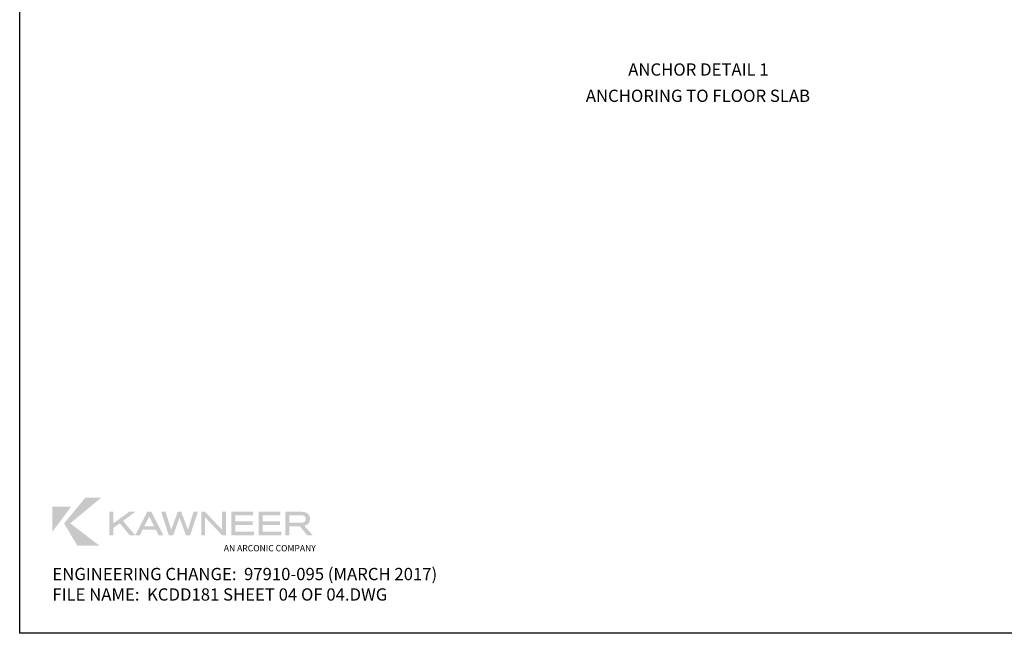
# Model space of a CAD drawing. Units: inches. Extents: x 273 to 375, y 109 to 175.
# Drawn here: x 273 to 303, y 109 to 128 of the extents above; entities that cross this region are included whole.
import ezdxf
from ezdxf.enums import TextEntityAlignment as Align

# ---------------------------------------------------------------- set-up
doc = ezdxf.new("R2010")
doc.units = ezdxf.units.IN
doc.header["$MEASUREMENT"] = 0
for name, color, linetype in [('Kawneer Logo-English', 7, 'Continuous'), ('TBLOCK', 7, 'Continuous'), ('TEXT', 3, 'Continuous')]:
    doc.layers.add(name, color=color, linetype=linetype)
doc.styles.get("Standard").update_dxf_attribs({"font": 'arial.ttf'})

# ---------------------------------------------------------------- blocks, each defined once
blk = doc.blocks.new('Kawneer Logo English')
at = {"layer": 'Kawneer Logo-English'}
for points in [[(0.2706, 0.0336), (0.2688, 0.035), (0.2633, 0.0391), (0.255, 0.0454), (0.2442, 0.0536), (0.2314, 0.0633), (0.2173, 0.0741), (0.202, 0.0857), (0.1863, 0.0976), (0.1706, 0.1096), (0.1553, 0.1211), (0.1411, 0.132), (0.1285, 0.1417), (0.1176, 0.15), (0.1094, 0.1563), (0.1041, 0.1604), (0.1023, 0.1619), (0.1044, 0.1637), (0.1101, 0.1683), (0.1189, 0.1757), (0.1304, 0.1851), (0.1439, 0.1963), (0.159, 0.2087), (0.1751, 0.2221), (0.1917, 0.2359), (0.2083, 0.2496), (0.2244, 0.2628), (0.2395, 0.2753), (0.253, 0.2864), (0.2644, 0.2959), (0.2731, 0.3031), (0.2788, 0.3078), (0.2808, 0.3095), (0.2799, 0.3095), (0.277, 0.3096), (0.2725, 0.3096), (0.2666, 0.3096), (0.2597, 0.3096), (0.252, 0.3096), (0.2438, 0.3096), (0.2352, 0.3096), (0.2267, 0.3096), (0.2184, 0.3095), (0.2106, 0.3095), (0.2037, 0.3095), (0.1979, 0.3095), (0.1933, 0.3095), (0.1904, 0.3095), (0.1894, 0.3095), (0.188, 0.3078), (0.1841, 0.303), (0.1781, 0.2958), (0.1702, 0.2862), (0.161, 0.2751), (0.1507, 0.2625), (0.1396, 0.2491), (0.1283, 0.2352), (0.1169, 0.2214), (0.1059, 0.208), (0.0955, 0.1955), (0.0863, 0.1843), (0.0785, 0.1748), (0.0724, 0.1675), (0.0686, 0.1627), (0.0672, 0.1612), (0.068, 0.1597), (0.0704, 0.1556), (0.0743, 0.1493), (0.0791, 0.1412), (0.0849, 0.1315), (0.0913, 0.1208), (0.0982, 0.1092), (0.1053, 0.0973), (0.1124, 0.0855), (0.1193, 0.0739), (0.1257, 0.0632), (0.1315, 0.0535), (0.1364, 0.0454), (0.1402, 0.0391), (0.1426, 0.035), (0.1435, 0.0336)], [(0.0002, 0.2564), (0, 0.1137), (0.0012, 0.1153), (0.0046, 0.1197), (0.0099, 0.1268), (0.0167, 0.136), (0.0248, 0.1468), (0.0339, 0.1588), (0.0435, 0.1717), (0.0535, 0.185), (0.0634, 0.1984), (0.073, 0.2112), (0.0821, 0.2234), (0.0902, 0.2342), (0.097, 0.2433), (0.1022, 0.2503), (0.1057, 0.2549), (0.1069, 0.2565)], [(0.8092, 0.2278), (0.7789, 0.1309), (0.7782, 0.1288), (0.7776, 0.127), (0.7771, 0.1253), (0.7767, 0.1238), (0.7764, 0.1249), (0.7761, 0.126), (0.7759, 0.1268), (0.7758, 0.1272), (0.7756, 0.128), (0.7751, 0.1292), (0.774, 0.1323), (0.7721, 0.1373), (0.7698, 0.1436), (0.7671, 0.1512), (0.764, 0.1596), (0.7606, 0.1686), (0.7573, 0.1779), (0.7539, 0.1872), (0.7506, 0.1962), (0.7475, 0.2046), (0.7448, 0.2122), (0.7424, 0.2185), (0.7406, 0.2235), (0.7395, 0.2266), (0.7391, 0.2278), (0.7191, 0.2278), (0.6843, 0.1336), (0.6832, 0.1306), (0.6824, 0.1282), (0.6817, 0.1261), (0.6812, 0.1241), (0.6809, 0.1251), (0.6805, 0.1262), (0.6802, 0.1273), (0.6799, 0.1287), (0.6795, 0.1298), (0.6785, 0.1329), (0.677, 0.1378), (0.675, 0.1442), (0.6726, 0.1516), (0.67, 0.16), (0.6672, 0.169), (0.6643, 0.1782), (0.6614, 0.1875), (0.6586, 0.1964), (0.656, 0.2047), (0.6536, 0.2123), (0.6516, 0.2186), (0.6501, 0.2235), (0.6491, 0.2266), (0.6488, 0.2278), (0.6238, 0.2278), (0.6676, 0.0927), (0.6923, 0.0927), (0.726, 0.1855), (0.727, 0.1883), (0.7278, 0.1906), (0.7285, 0.1928), (0.729, 0.1947), (0.7299, 0.1922), (0.7307, 0.1894), (0.7318, 0.1863), (0.7331, 0.1827), (0.7655, 0.0927), (0.7896, 0.0927), (0.8341, 0.2278), (0.8306, 0.2278)], [(0.9726, 0.2278), (0.9726, 0.1355), (0.973, 0.1265), (0.973, 0.1255), (0.9731, 0.1238), (0.9717, 0.1254), (0.9711, 0.1263), (0.9642, 0.1339), (0.8756, 0.2278), (0.853, 0.2278), (0.853, 0.0927), (0.8757, 0.0927), (0.8757, 0.1928), (0.8757, 0.1931), (0.8756, 0.194), (0.8755, 0.1953), (0.8754, 0.1968), (0.8756, 0.1965), (0.8757, 0.1963), (0.8765, 0.1955), (0.8782, 0.1936), (0.8798, 0.1918), (0.8805, 0.1909), (0.8816, 0.1898), (0.8845, 0.1867), (0.8892, 0.1819), (0.8952, 0.1756), (0.9021, 0.1681), (0.91, 0.1598), (0.9184, 0.151), (0.9272, 0.1418), (0.9358, 0.1326), (0.9442, 0.1237), (0.9521, 0.1154), (0.9591, 0.108), (0.965, 0.1017), (0.9696, 0.0969), (0.9726, 0.0938), (0.9736, 0.0927), (0.9952, 0.0927), (0.9952, 0.2278), (0.9927, 0.2278)], [(1.0494, 0.1526), (1.0512, 0.1526), (1.0549, 0.1526), (1.0602, 0.1526), (1.0668, 0.1526), (1.0744, 0.1526), (1.0827, 0.1526), (1.0915, 0.1526), (1.1006, 0.1526), (1.1095, 0.1526), (1.1182, 0.1526), (1.1262, 0.1526), (1.1334, 0.1526), (1.1396, 0.1526), (1.1442, 0.1526), (1.1472, 0.1526), (1.1482, 0.1526), (1.1482, 0.173), (1.1472, 0.173), (1.1442, 0.173), (1.1396, 0.173), (1.1335, 0.173), (1.1262, 0.173), (1.1182, 0.173), (1.1095, 0.173), (1.1006, 0.173), (1.0915, 0.173), (1.0827, 0.173), (1.0744, 0.173), (1.0668, 0.173), (1.0602, 0.173), (1.0549, 0.173), (1.0512, 0.173), (1.0494, 0.173), (1.0494, 0.1754), (1.0494, 0.1794), (1.0494, 0.1844), (1.0494, 0.1899), (1.0494, 0.1953), (1.0494, 0.2003), (1.0494, 0.2043), (1.0494, 0.2067), (1.0512, 0.2067), (1.055, 0.2067), (1.0605, 0.2067), (1.0672, 0.2067), (1.075, 0.2067), (1.0835, 0.2067), (1.0925, 0.2067), (1.1019, 0.2067), (1.1111, 0.2067), (1.12, 0.2067), (1.1283, 0.2067), (1.1356, 0.2067), (1.1419, 0.2067), (1.1466, 0.2067), (1.1497, 0.2067), (1.1508, 0.2067), (1.1508, 0.2278), (1.1483, 0.2278), (1.0259, 0.2278), (1.0259, 0.0927), (1.1556, 0.0927), (1.1556, 0.1137), (1.1545, 0.1137), (1.1512, 0.1137), (1.1462, 0.1137), (1.1397, 0.1137), (1.1319, 0.1137), (1.1232, 0.1137), (1.1139, 0.1137), (1.1043, 0.1137), (1.0945, 0.1137), (1.0851, 0.1137), (1.0761, 0.1137), (1.0679, 0.1137), (1.0609, 0.1137), (1.0552, 0.1137), (1.0513, 0.1137), (1.0494, 0.1137), (1.0494, 0.1164), (1.0494, 0.1209), (1.0494, 0.1267), (1.0494, 0.1331), (1.0494, 0.1395), (1.0494, 0.1453), (1.0494, 0.1499)], [(1.2056, 0.1526), (1.2075, 0.1526), (1.2112, 0.1526), (1.2165, 0.1526), (1.223, 0.1526), (1.2306, 0.1526), (1.239, 0.1526), (1.2478, 0.1526), (1.2568, 0.1526), (1.2658, 0.1526), (1.2744, 0.1526), (1.2826, 0.1526), (1.2897, 0.1526), (1.2958, 0.1526), (1.3005, 0.1526), (1.3035, 0.1526), (1.3045, 0.1526), (1.3045, 0.173), (1.3035, 0.173), (1.3005, 0.173), (1.2958, 0.173), (1.2897, 0.173), (1.2826, 0.173), (1.2744, 0.173), (1.2658, 0.173), (1.2568, 0.173), (1.2478, 0.173), (1.239, 0.173), (1.2306, 0.173), (1.223, 0.173), (1.2165, 0.173), (1.2112, 0.173), (1.2075, 0.173), (1.2056, 0.173), (1.2056, 0.1754), (1.2056, 0.1794), (1.2056, 0.1844), (1.2056, 0.1899), (1.2056, 0.1953), (1.2056, 0.2003), (1.2056, 0.2043), (1.2056, 0.2067), (1.2075, 0.2067), (1.2113, 0.2067), (1.2167, 0.2067), (1.2234, 0.2067), (1.2313, 0.2067), (1.2397, 0.2067), (1.2489, 0.2067), (1.2581, 0.2067), (1.2674, 0.2067), (1.2762, 0.2067), (1.2845, 0.2067), (1.2919, 0.2067), (1.2981, 0.2067), (1.3029, 0.2067), (1.306, 0.2067), (1.3071, 0.2067), (1.3071, 0.2278), (1.3046, 0.2278), (1.1822, 0.2278), (1.1822, 0.0927), (1.3119, 0.0927), (1.3119, 0.1137), (1.3107, 0.1137), (1.3075, 0.1137), (1.3024, 0.1137), (1.2959, 0.1137), (1.2882, 0.1137), (1.2795, 0.1137), (1.2702, 0.1137), (1.2605, 0.1137), (1.2508, 0.1137), (1.2413, 0.1137), (1.2324, 0.1137), (1.2242, 0.1137), (1.2172, 0.1137), (1.2115, 0.1137), (1.2076, 0.1137), (1.2056, 0.1137), (1.2056, 0.1164), (1.2056, 0.1209), (1.2056, 0.1267), (1.2056, 0.1331), (1.2056, 0.1395), (1.2056, 0.1453), (1.2056, 0.1499)]]:
    blk.add_hatch(color=256, dxfattribs=at).paths.add_polyline_path(points)
h = blk.add_hatch(color=256, dxfattribs=at)
h.paths.add_polyline_path([(0.527, 0.1446), (0.529, 0.1487), (0.5323, 0.1552), (0.5365, 0.1634), (0.541, 0.1723), (0.5453, 0.1808), (0.5491, 0.1882), (0.5516, 0.1932), (0.5526, 0.1952), (0.5528, 0.1958), (0.5534, 0.1971), (0.5542, 0.199), (0.555, 0.2013), (0.5555, 0.2001), (0.5561, 0.1989), (0.5567, 0.1975), (0.5575, 0.1959), (0.5583, 0.1943), (0.5606, 0.1896), (0.564, 0.1829), (0.568, 0.1749), (0.5724, 0.1662), (0.5766, 0.1578), (0.5803, 0.1503), (0.5831, 0.1446), (0.5791, 0.1446), (0.5725, 0.1446), (0.5642, 0.1446), (0.555, 0.1446), (0.5459, 0.1446), (0.5376, 0.1446), (0.5311, 0.1446)], flags=16)
h.paths.add_polyline_path([(0.5657, 0.2278), (0.5444, 0.2278), (0.4748, 0.0934), (0.473, 0.0956), (0.47, 0.0991), (0.4661, 0.1037), (0.4616, 0.1091), (0.4563, 0.1153), (0.4507, 0.122), (0.4448, 0.1291), (0.4387, 0.1362), (0.4327, 0.1433), (0.4269, 0.1502), (0.4215, 0.1567), (0.4165, 0.1626), (0.4123, 0.1675), (0.4089, 0.1715), (0.4065, 0.1744), (0.4053, 0.1758), (0.4067, 0.1769), (0.4094, 0.1789), (0.4132, 0.1817), (0.4179, 0.1852), (0.4232, 0.1891), (0.4291, 0.1935), (0.4353, 0.1982), (0.4416, 0.2029), (0.4479, 0.2076), (0.454, 0.2121), (0.4596, 0.2163), (0.4646, 0.22), (0.4689, 0.2232), (0.4721, 0.2256), (0.4743, 0.2272), (0.475, 0.2278), (0.4674, 0.2278), (0.4396, 0.2278), (0.4386, 0.227), (0.4359, 0.2251), (0.4318, 0.2221), (0.4264, 0.2181), (0.4201, 0.2133), (0.4129, 0.208), (0.4051, 0.2023), (0.397, 0.1963), (0.3889, 0.1904), (0.3809, 0.1845), (0.3733, 0.1788), (0.3663, 0.1737), (0.3602, 0.1691), (0.355, 0.1654), (0.3513, 0.1626), (0.3491, 0.161), (0.3491, 0.1631), (0.3491, 0.1663), (0.3491, 0.1703), (0.3491, 0.175), (0.3491, 0.1802), (0.3491, 0.1858), (0.3491, 0.1917), (0.3491, 0.1975), (0.3491, 0.2033), (0.3491, 0.2088), (0.3491, 0.214), (0.3491, 0.2185), (0.3491, 0.2223), (0.3491, 0.2252), (0.3491, 0.2271), (0.3491, 0.2278), (0.3258, 0.2278), (0.3258, 0.0927), (0.3487, 0.0927), (0.3487, 0.0944), (0.3487, 0.0988), (0.3487, 0.1052), (0.3487, 0.1126), (0.3487, 0.12), (0.3487, 0.1267), (0.3487, 0.1318), (0.3487, 0.1343), (0.3507, 0.1357), (0.3549, 0.1388), (0.3605, 0.1429), (0.3669, 0.1476), (0.3733, 0.1523), (0.3792, 0.1566), (0.3837, 0.1599), (0.3862, 0.1618), (0.3873, 0.1604), (0.3895, 0.1578), (0.3925, 0.1542), (0.3965, 0.1495), (0.4009, 0.1443), (0.4058, 0.1384), (0.4109, 0.1322), (0.4162, 0.126), (0.4216, 0.1196), (0.4266, 0.1137), (0.4313, 0.108), (0.4355, 0.1029), (0.4391, 0.0987), (0.4418, 0.0955), (0.4436, 0.0934), (0.4442, 0.0927), (0.4743, 0.0927), (0.4754, 0.0927), (0.5008, 0.0927), (0.5015, 0.094), (0.5032, 0.0973), (0.5055, 0.1021), (0.5083, 0.1077), (0.5111, 0.1135), (0.5137, 0.1186), (0.5157, 0.1226), (0.5167, 0.1248), (0.518, 0.1248), (0.5207, 0.1248), (0.5246, 0.1248), (0.5296, 0.1248), (0.5353, 0.1248), (0.5415, 0.1248), (0.5482, 0.1248), (0.5551, 0.1248), (0.562, 0.1248), (0.5688, 0.1248), (0.575, 0.1248), (0.5807, 0.1248), (0.5856, 0.1248), (0.5896, 0.1248), (0.5923, 0.1248), (0.5936, 0.1248), (0.5946, 0.1226), (0.5966, 0.1186), (0.5992, 0.1135), (0.602, 0.1077), (0.6048, 0.1021), (0.6071, 0.0973), (0.6088, 0.094), (0.6094, 0.0927), (0.6364, 0.0927), (0.5672, 0.2278)])
h = blk.add_hatch(color=256, dxfattribs=at)
h.paths.add_polyline_path([(1.3584, 0.1651), (1.3584, 0.168), (1.3584, 0.1729), (1.3584, 0.1792), (1.3584, 0.1862), (1.3584, 0.1931), (1.3584, 0.1995), (1.3584, 0.2044), (1.3584, 0.2072), (1.3599, 0.2072), (1.3627, 0.2072), (1.3664, 0.2072), (1.3711, 0.2072), (1.3764, 0.2072), (1.3823, 0.2072), (1.3883, 0.2072), (1.3946, 0.2072), (1.4008, 0.2072), (1.4067, 0.2072), (1.4123, 0.2072), (1.4173, 0.2072), (1.4214, 0.2072), (1.4245, 0.2072), (1.4266, 0.2072), (1.4273, 0.2072), (1.431, 0.2071), (1.4343, 0.2069), (1.4359, 0.2067), (1.4374, 0.2064), (1.4389, 0.2061), (1.4404, 0.2056), (1.4417, 0.2051), (1.443, 0.2045), (1.4442, 0.2037), (1.4454, 0.2029), (1.4466, 0.2018), (1.4476, 0.2007), (1.4486, 0.1993), (1.4495, 0.1978), (1.4504, 0.1961), (1.4511, 0.1945), (1.4516, 0.193), (1.452, 0.1914), (1.4522, 0.19), (1.4524, 0.1887), (1.4524, 0.1875), (1.4525, 0.1863), (1.4524, 0.1845), (1.4522, 0.1828), (1.4519, 0.181), (1.4514, 0.1794), (1.4508, 0.1779), (1.4501, 0.1765), (1.4493, 0.1751), (1.4483, 0.1737), (1.447, 0.1723), (1.4457, 0.1711), (1.4443, 0.17), (1.4428, 0.169), (1.4412, 0.1682), (1.4396, 0.1675), (1.4379, 0.1669), (1.4361, 0.1665), (1.4342, 0.166), (1.4324, 0.1657), (1.4304, 0.1655), (1.4285, 0.1654), (1.4244, 0.1652), (1.4202, 0.1651), (1.4177, 0.1651), (1.4111, 0.1651), (1.4018, 0.1651), (1.391, 0.1651), (1.38, 0.1651), (1.37, 0.1651), (1.3623, 0.1651)], flags=16)
h.paths.add_polyline_path([(1.4438, 0.1486), (1.4469, 0.1492), (1.4495, 0.1499), (1.4519, 0.1506), (1.454, 0.1515), (1.4559, 0.1522), (1.4576, 0.153), (1.4591, 0.154), (1.4606, 0.1549), (1.4621, 0.1558), (1.4634, 0.1569), (1.4647, 0.158), (1.4659, 0.1591), (1.467, 0.1602), (1.468, 0.1613), (1.4689, 0.1626), (1.4699, 0.1637), (1.4706, 0.1649), (1.4715, 0.1662), (1.4721, 0.1674), (1.4728, 0.1686), (1.4733, 0.1699), (1.4738, 0.1711), (1.4743, 0.1724), (1.4747, 0.1737), (1.4754, 0.1761), (1.4758, 0.1785), (1.4762, 0.1808), (1.4765, 0.1831), (1.4766, 0.1851), (1.4767, 0.1871), (1.4766, 0.1889), (1.4765, 0.1906), (1.4764, 0.1924), (1.4761, 0.1941), (1.4758, 0.1958), (1.4756, 0.1974), (1.4751, 0.199), (1.4746, 0.2006), (1.4742, 0.2021), (1.4735, 0.2036), (1.473, 0.2051), (1.4722, 0.2065), (1.4715, 0.2079), (1.4706, 0.2092), (1.4698, 0.2105), (1.4689, 0.2118), (1.4679, 0.213), (1.4669, 0.2141), (1.4658, 0.2154), (1.4647, 0.2164), (1.4635, 0.2174), (1.4622, 0.2184), (1.461, 0.2194), (1.4596, 0.2203), (1.4583, 0.2211), (1.4568, 0.222), (1.4554, 0.2227), (1.4538, 0.2234), (1.4523, 0.224), (1.4507, 0.2246), (1.4491, 0.2251), (1.4473, 0.2256), (1.4452, 0.2262), (1.4433, 0.2265), (1.4411, 0.2269), (1.4389, 0.2272), (1.4364, 0.2274), (1.4335, 0.2276), (1.43, 0.2277), (1.4261, 0.2278), (1.426, 0.2278), (1.3349, 0.2278), (1.3349, 0.0927), (1.3586, 0.0927), (1.3586, 0.0947), (1.3586, 0.1001), (1.3586, 0.108), (1.3586, 0.117), (1.3586, 0.1263), (1.3586, 0.1348), (1.3586, 0.1413), (1.3586, 0.1448), (1.3623, 0.1448), (1.3694, 0.1448), (1.3787, 0.1448), (1.389, 0.1448), (1.3993, 0.1448), (1.4082, 0.1448), (1.4147, 0.1448), (1.4177, 0.1448), (1.4201, 0.142), (1.4252, 0.136), (1.4323, 0.1276), (1.4403, 0.1181), (1.4482, 0.1087), (1.455, 0.1006), (1.4599, 0.0948), (1.4618, 0.0927), (1.4925, 0.0927), (1.4907, 0.0948), (1.4856, 0.1005), (1.4785, 0.1088), (1.4701, 0.1183), (1.4615, 0.1282), (1.4536, 0.1373), (1.4474, 0.1445)])
at = {"layer": 'Kawneer Logo-English', "insert": (1.5101, 0.0373), "char_height": 0.036, "attachment_point": 3}
blk.add_mtext_dynamic_manual_height_columns('{\\fArial TUR|b0|i0|c0|p34;\\T1.05;AN ARCONIC COMPANY}', width=0.61259, gutter_width=1, heights=[0], dxfattribs=at)

msp = doc.modelspace()

# ---------------------------------------------------------------- linework, layer by layer
at = {"layer": 'TBLOCK', "linetype": 'Continuous'}
msp.add_lwpolyline([(374.56143, 108.999161), (272.56143, 108.999161), (272.56143, 174.999161)], dxfattribs=at)

# ---------------------------------------------------------------- block references
at = {"xscale": 5.337000000000001, "yscale": 5.337000000000001, "zscale": 5.337000000000001}
msp.add_blockref('Kawneer Logo English', (273.56143, 111.499161), dxfattribs=at)

# ---------------------------------------------------------------- texts
at = {"color": 2, "linetype": 'Continuous'}
msp.add_text('ANCHOR DETAIL 1', height=0.375, dxfattribs=at).set_placement((293.326893, 126.054827), align=Align.CENTER)
at = {"color": 7, "linetype": 'Continuous'}
msp.add_text('ANCHORING TO FLOOR SLAB', height=0.375, dxfattribs=at).set_placement((293.31233, 125.251508), align=Align.CENTER)
at = {"layer": 'TEXT', "insert": (273.56143, 110.999161), "char_height": 0.375, "attachment_point": 1}
msp.add_mtext_dynamic_manual_height_columns('ENGINEERING CHANGE:  97910-095 (MARCH 2017)\\PFILE NAME:  KCDD181 SHEET 04 OF 04.DWG', width=15.45718689, gutter_width=1.25, heights=[0], dxfattribs=at)

doc.saveas('drawing.dxf')
